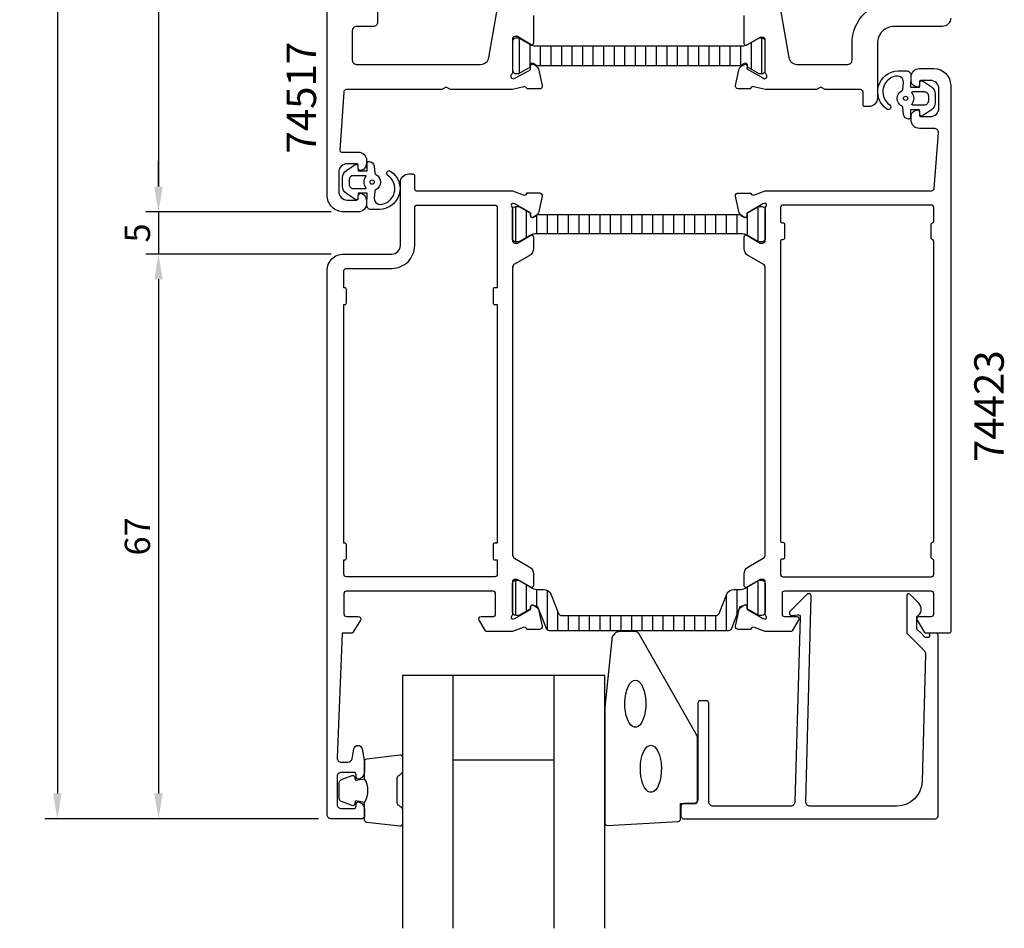
# Model space of a CAD drawing. Extents: x -22 to 142, y -35 to 196.
# Drawn here: x -22 to 94, y -35 to 73 of the extents above; entities that cross this region are included whole.
import ezdxf

# ---------------------------------------------------------------- set-up
doc = ezdxf.new("R2010")
doc.units = 0
doc.header["$LTSCALE"] = 4
doc.layers.get('0').update_dxf_attribs({"linetype": 'CONTINUOUS'})
doc.layers.get('Defpoints').update_dxf_attribs({"linetype": 'CONTINUOUS'})
for name, color, linetype in [('sapa_artikelnr', 4, 'CONTINUOUS'), ('sapa_fogband', 2, 'CONTINUOUS'), ('sapa_glas', 4, 'CONTINUOUS'), ('sapa_isolator', 4, 'CONTINUOUS'), ('sapa_matt', 1, 'CONTINUOUS'), ('sapa_profil', 7, 'CONTINUOUS')]:
    doc.layers.add(name, color=color, linetype=linetype)
doc.styles.add('ISO', font='isocpeur.ttf')
doc.dimstyles.new('MASKIN', dxfattribs={"dimscale": 0, "dimtxt": 3, "dimasz": 3, "dimexe": 1.5, "dimexo": 1.5, "dimgap": 1, "dimtad": 1, "dimdec": 8, "dimlfac": -1, "dimdsep": 46, "dimtxsty": 'ISO', "dimcen": -5, "dimclrd": 256, "dimclre": 256, "dimclrt": 2, "dimazin": 2, "dimtfac": 1, "dimtdec": 8, "dimtmove": 0, "dimatfit": 3, "dimfxl": 0, "dimtolj": 1, "dimarcsym": 0})

# ---------------------------------------------------------------- blocks, each defined once
blk = doc.blocks.new('*X0')
at = {"color": 0}
for p, q in [((-1816.45, 413.19), (-1812.25, 413.19)), ((-1815.94, 411.94), (-1812.76, 411.94)), ((-1815.5, 410.69), (-1813.2, 410.69)), ((-1815.5, 409.44), (-1813.2, 409.44)), ((-1815.5, 408.19), (-1813.2, 408.19)), ((-1815.5, 406.94), (-1813.2, 406.94)), ((-1815.5, 405.69), (-1813.2, 405.69)), ((-1815.5, 404.44), (-1813.2, 404.44)), ((-1815.5, 403.19), (-1813.2, 403.19)), ((-1815.5, 401.94), (-1813.2, 401.94)), ((-1815.5, 400.69), (-1813.2, 400.69)), ((-1815.5, 399.44), (-1813.2, 399.44)), ((-1815.5, 398.19), (-1813.2, 398.19)), ((-1815.5, 396.94), (-1813.2, 396.94)), ((-1815.5, 395.69), (-1813.2, 395.69)), ((-1815.5, 394.44), (-1813.2, 394.44)), ((-1815.5, 393.19), (-1813.2, 393.19)), ((-1815.5, 391.94), (-1813.2, 391.94)), ((-1815.5, 390.69), (-1813.2, 390.69)), ((-1815.5, 389.44), (-1813.2, 389.44)), ((-1815.5, 388.19), (-1813.2, 388.19)), ((-1815.5, 386.94), (-1813.2, 386.94)), ((-1815.68, 385.69), (-1813.01, 385.69)), ((-1816.4, 384.44), (-1812.3, 384.44))]:
    blk.add_line(p, q, dxfattribs=at)
blk = doc.blocks.new('*D5')
at = {"layer": 'Defpoints', "color": 0}
for p in [(14.2, 181), (-18, -22, 0), (14.5, -22)]:
    blk.add_point(p, dxfattribs=at)
at = {"layer": 'sapa_matt', "lineweight": -2}
for p, q in [((12.7, 181, 0), (-19.5, 181, 0)), ((-18, 178, 0), (-18, -19, 0)), ((13, -22, 0), (-19.5, -22, 0))]:
    blk.add_line(p, q, dxfattribs=at)
at = {"layer": 'sapa_matt'}
for points in [[(-18.5, 178, 0), (-17.5, 178, 0), (-18, 181, 0)], [(-18.5, -19, 0), (-17.5, -19, 0), (-18, -22, 0)]]:
    blk.add_solid(points, dxfattribs=at)
at = {"layer": 'sapa_matt', "color": 2, "insert": (-20.5, 79.5, 0), "char_height": 3, "attachment_point": 5, "rotation": 90, "style": 'ISO'}
blk.add_mtext('\\A1;203', dxfattribs=at)
blk = doc.blocks.new('*D4')
at = {"layer": 'Defpoints', "color": 0}
for p in [(16, 45), (-6, -22, 0), (14.5, -22)]:
    blk.add_point(p, dxfattribs=at)
at = {"layer": 'sapa_matt', "lineweight": -2}
for p, q in [((14.5, 45, 0), (-7.5, 45, 0)), ((-6, 42, 0), (-6, -19, 0)), ((13, -22, 0), (-7.5, -22, 0))]:
    blk.add_line(p, q, dxfattribs=at)
at = {"layer": 'sapa_matt'}
for points in [[(-6.5, 42, 0), (-5.5, 42, 0), (-6, 45, 0)], [(-6.5, -19, 0), (-5.5, -19, 0), (-6, -22, 0)]]:
    blk.add_solid(points, dxfattribs=at)
at = {"layer": 'sapa_matt', "color": 2, "insert": (-8.5, 11.5, 0), "char_height": 3, "attachment_point": 5, "rotation": 90, "style": 'ISO'}
blk.add_mtext('\\A1;67', dxfattribs=at)
blk = doc.blocks.new('*D3')
at = {"layer": 'Defpoints', "color": 0}
for p in [(16, 50), (-6, 45, 0), (16, 45)]:
    blk.add_point(p, dxfattribs=at)
at = {"layer": 'sapa_matt', "lineweight": -2}
for p, q in [((-6, 53, 0), (-6, 56, 0)), ((14.5, 50, 0), (-7.5, 50, 0)), ((-6, 50, 0), (-6, 45, 0)), ((14.5, 45, 0), (-7.5, 45, 0)), ((-6, 42, 0), (-6, 39, 0))]:
    blk.add_line(p, q, dxfattribs=at)
at = {"layer": 'sapa_matt'}
for points in [[(-6.5, 53, 0), (-5.5, 53, 0), (-6, 50, 0)], [(-6.5, 42, 0), (-5.5, 42, 0), (-6, 45, 0)]]:
    blk.add_solid(points, dxfattribs=at)
at = {"layer": 'sapa_matt', "color": 2, "insert": (-8.5, 47.5, 0), "char_height": 3, "attachment_point": 5, "rotation": 90, "style": 'ISO'}
blk.add_mtext('\\A1;5', dxfattribs=at)
blk = doc.blocks.new('*D2')
at = {"layer": 'Defpoints', "color": 0}
for p in [(14.2, 181), (-6, 50, 0), (16, 50)]:
    blk.add_point(p, dxfattribs=at)
at = {"layer": 'sapa_matt', "lineweight": -2}
for p, q in [((12.7, 181, 0), (-7.5, 181, 0)), ((-6, 178, 0), (-6, 53, 0)), ((14.5, 50, 0), (-7.5, 50, 0))]:
    blk.add_line(p, q, dxfattribs=at)
at = {"layer": 'sapa_matt'}
for points in [[(-6.5, 178, 0), (-5.5, 178, 0), (-6, 181, 0)], [(-6.5, 53, 0), (-5.5, 53, 0), (-6, 50, 0)]]:
    blk.add_solid(points, dxfattribs=at)
at = {"layer": 'sapa_matt', "color": 2, "insert": (-8.5, 115.5, 0), "char_height": 3, "attachment_point": 5, "rotation": 90, "style": 'ISO'}
blk.add_mtext('\\A1;131', dxfattribs=at)

msp = doc.modelspace()

# ---------------------------------------------------------------- hatches: boundary and pattern name
at = {"layer": 'sapa_isolator'}
h = msp.add_hatch(dxfattribs=at)
h.set_pattern_fill('ANSI31', color=256, scale=10, angle=315, style=0)
h.set_pattern_definition([(90, (-226.1016, 1195.8639), (1.25, 6e-16), [])])
edge = h.paths.add_edge_path()
edge.add_line((51, 49.6763932), (63.03474888, 49.6763932))
edge.add_ellipse((64.68177197, 51.64332231), major_axis=(1.81404178, 1.81404178), ratio=1, start_angle=185.0586209202, end_angle=191.4602360479)
edge.add_line((63.26432503, 49.5050194), (63.53817767, 49.35055588))
edge.add_ellipse((63.64647901, 49.53592297), major_axis=(-0.15180602, 0.15180602), ratio=1, start_angle=104.7042470875, end_angle=233.3980609859)
edge.add_line((63.85886313, 49.56727778), (63.85886313, 49.8343943))
edge.add_line((63.85886313, 49.8343943), (65.24, 50.6263932))
edge.add_line((65.24, 50.6263932), (65.6, 50.6263932))
edge.add_ellipse((65.6, 50.2263932), major_axis=(0.28284271, 0.28284271), ratio=1, start_angle=327.8385681421, end_angle=405, ccw=False)
edge.add_line((65.99, 50.31527515), (65.99, 46.73751126))
edge.add_ellipse((65.6, 46.8263932), major_axis=(0.28284271, 0.28284271), ratio=1, start_angle=225.0000000014, end_angle=302.1614318605, ccw=False)
edge.add_line((65.6, 46.4263932), (65.24, 46.4263932))
edge.add_line((65.24, 46.4263932), (63.86063024, 47.21738111))
edge.add_ellipse((63.26368454, 46.1763932), major_axis=(-0.84852814, 0.84852814), ratio=1, start_angle=-74.8317502129, end_angle=-45.0000000001)
edge.add_line((63.26368454, 47.3763932), (51, 47.3763932))
edge.add_line((51, 47.3763932), (38.73631546, 47.3763932))
edge.add_ellipse((38.73631546, 46.1763932), major_axis=(0.84852814, 0.84852814), ratio=1, start_angle=45.0000000001, end_angle=74.8317502129)
edge.add_line((38.13936975, 47.21738111), (36.76, 46.4263932))
edge.add_line((36.76, 46.4263932), (36.4, 46.4263932))
edge.add_ellipse((36.4, 46.8263932), major_axis=(-0.28284271, 0.28284271), ratio=1, start_angle=57.8385681395, end_angle=134.9999999986, ccw=False)
edge.add_line((36.01, 46.73751126), (36.01, 50.31527515))
edge.add_ellipse((36.4, 50.2263932), major_axis=(-0.28284271, 0.28284271), ratio=1, start_angle=-45.0000000014, end_angle=32.1614318579, ccw=False)
edge.add_line((36.4, 50.6263932), (36.76, 50.6263932))
edge.add_line((36.76, 50.6263932), (38.14113687, 49.8343943))
edge.add_line((38.14113687, 49.8343943), (38.14113687, 49.56727778))
edge.add_ellipse((38.35352099, 49.53592297), major_axis=(0.15180602, 0.15180602), ratio=1, start_angle=126.6019390139, end_angle=255.2957529138)
edge.add_line((38.46182233, 49.35055588), (38.73567497, 49.5050194))
edge.add_ellipse((37.31822802, 51.64332231), major_axis=(-1.81404178, 1.81404178), ratio=1, start_angle=168.5397639521, end_angle=174.9413790798)
edge.add_line((38.96525111, 49.6763932), (51, 49.6763932))
edge = h.paths.add_edge_path()
edge.add_line((51, 2.10512237), (60.156323, 2.10512237))
edge.add_ellipse((60.156323, 2.50512237), major_axis=(-0.28284271, 0.28284271), ratio=1, start_angle=134.9999999999, end_angle=203.7981436751)
edge.add_line((60.52924783, 2.36046046), (61.38510391, 4.56677714))
edge.add_ellipse((62.317416, 4.20512237), major_axis=(0.70710678, 0.70710678), ratio=1, start_angle=44.9999999987, end_angle=113.7981436752, ccw=False)
edge.add_line((62.317416, 5.20512237), (62.96825977, 5.20512237))
edge.add_ellipse((62.98518289, 6.53439943), major_axis=(-0.94001699, 0.94001699), ratio=1, start_angle=134.2706031397, end_angle=162.6918113162)
edge.add_line((63.6029686, 5.35728231), (65.24522205, 6.29598645))
edge.add_line((65.24522205, 6.29598645), (65.59, 6.30512237))
edge.add_ellipse((65.59, 5.90512237), major_axis=(0.28284271, 0.28284271), ratio=1, start_angle=314.9999999986, end_angle=404.9999999984, ccw=False)
edge.add_line((65.99, 5.90512237), (65.99, 2.50512237))
edge.add_ellipse((65.59, 2.50512237), major_axis=(-0.28284271, 0.28284271), ratio=1, start_angle=134.9999999986, end_angle=224.9999999987, ccw=False)
edge.add_line((65.59, 2.10512237), (65.24, 2.10512237))
edge.add_line((65.24, 2.10512237), (63.85886313, 2.89712326))
edge.add_line((63.85886313, 2.89712326), (63.85886313, 3.16423779))
edge.add_ellipse((63.64886313, 3.16423779), major_axis=(-0.14849242, 0.14849242), ratio=1, start_angle=225, end_angle=345)
edge.add_line((63.54386313, 3.34610312), (63.30368006, 3.20743337))
edge.add_ellipse((63.213761, 2.92122637), major_axis=(0.2121319, 0.2121319), ratio=1, start_angle=27.5585890769, end_angle=113.7981242009)
edge.add_line((62.93406759, 3.02972283), (61.97621078, 0.56046033))
edge.add_ellipse((61.603286, 0.70512237), major_axis=(0.28284271, 0.28284271), ratio=1, start_angle=225, end_angle=293.7981242009, ccw=False)
edge.add_line((61.603286, 0.30512237), (51, 0.30512237))
edge.add_line((51, 0.30512237), (40.396714, 0.30512237))
edge.add_ellipse((40.396714, 0.70512237), major_axis=(0.28284271, 0.28284271), ratio=1, start_angle=156.2018757991, end_angle=225, ccw=False)
edge.add_line((40.02378921, 0.56046033), (39.06593241, 3.02972283))
edge.add_ellipse((38.786239, 2.92122637), major_axis=(0.2121319, 0.2121319), ratio=1, start_angle=336.2018757991, end_angle=422.4414109231)
edge.add_line((38.69631994, 3.20743337), (38.45613687, 3.34610312))
edge.add_ellipse((38.35113687, 3.16423779), major_axis=(-0.14849242, 0.14849242), ratio=1, start_angle=-74.9999999999, end_angle=44.9999999999)
edge.add_line((38.14113687, 3.16423779), (38.14113687, 2.89712326))
edge.add_line((38.14113687, 2.89712326), (36.76, 2.10512237))
edge.add_line((36.76, 2.10512237), (36.41, 2.10512237))
edge.add_ellipse((36.41, 2.50512237), major_axis=(-0.28284271, 0.28284271), ratio=1, start_angle=45.0000000014, end_angle=135.0000000014, ccw=False)
edge.add_line((36.01, 2.50512237), (36.01, 5.90512237))
edge.add_ellipse((36.41, 5.90512237), major_axis=(-0.28284271, 0.28284271), ratio=1, start_angle=-44.9999999986, end_angle=45.0000000014, ccw=False)
edge.add_line((36.41, 6.30512237), (36.75477795, 6.29598645))
edge.add_line((36.75477795, 6.29598645), (38.3970314, 5.35728231))
edge.add_ellipse((39.01481711, 6.53439943), major_axis=(0.94001699, 0.94001699), ratio=1, start_angle=197.3081886839, end_angle=225.7293968608)
edge.add_line((39.03174022, 5.20512237), (39.682584, 5.20512237))
edge.add_ellipse((39.682584, 4.20512237), major_axis=(-0.70710678, 0.70710678), ratio=1, start_angle=246.2018563248, end_angle=315, ccw=False)
edge.add_line((40.61489608, 4.56677714), (41.47075217, 2.36046046))
edge.add_ellipse((41.843677, 2.50512237), major_axis=(0.28284271, 0.28284271), ratio=1, start_angle=156.2018563249, end_angle=225.0000000001)
edge.add_line((41.843677, 2.10512237), (51, 2.10512237))

# ---------------------------------------------------------------- linework, layer by layer
at = {"layer": 'sapa_fogband'}
for p, q in [((83.29999995, 65.8000255), (83.29999995, 65.8000255)), ((18.70000016, 51.1999745), (18.70000016, 51.1999745))]:
    msp.add_line(p, q, dxfattribs=at)
at = {"layer": 'sapa_fogband', "elevation": 0.00000002}
for points in [[(83.28398776, 66.17226748), (83.22945607, 64.77891566), (84.29672261, 64.77891566), (84.35773277, 65.41760916, -0.4995370696), (84.65444962, 65.53696283), (85.70710751, 64.83092686, -0.2500212372), (86.15008048, 64.00043249), (86.15008048, 62.93125822, -0.2500212372), (85.70710751, 62.10076385), (84.65444962, 61.39472788, -0.4995370696), (84.35773277, 61.51408154), (84.29209508, 62.12157676), (83.22482854, 62.12157676), (83.24253097, 61.2332765, -0.4400105309), (83.04329203, 61.01584535), (83.00829657, 61.01584535, -0.3888787319), (82.41057975, 61.56355191), (82.3375873, 62.39785942, 0.2668174844), (82.22363705, 62.56133112, -0.6341045221), (82.22363705, 64.37035959, 0.2668174844), (82.3375873, 64.53383128), (82.41017845, 65.36355191, 0.3932191663), (81.76661134, 66.11584535, 0.736526008), (80.79383094, 62.68304286, -1), (80.43928549, 62.19899997, -0.736345154), (81.76661134, 66.71584535), (82.78589041, 66.71584535, -0.4400105309)], [(83.49860862, 62.66584535, -0.634137076), (83.4214697, 62.82948172, 0.359245518), (83.4214697, 64.10220899, -0.634137076), (83.49860862, 64.26584535), (84.85008048, 64.26584535, -0.4142135624), (85.35008048, 63.76584535), (85.35008048, 63.16584535, -0.4142135624), (84.85008048, 62.66584535)], [(18.71601235, 50.82773252), (18.77054404, 52.22108435), (17.7032775, 52.22108435), (17.64226734, 51.58239084, -0.4995370696), (17.34555049, 51.46303717), (16.2928926, 52.16907315, -0.2500212372), (15.84991963, 52.99956751), (15.84991963, 54.06874179, -0.2500212372), (16.2928926, 54.89923615), (17.34555049, 55.60527213, -0.4995370696), (17.64226734, 55.48591846), (17.70790503, 54.87842324), (18.77517157, 54.87842324), (18.75746914, 55.7667235, -0.4400105309), (18.95670808, 55.98415465), (18.99170354, 55.98415465, -0.3888787319), (19.58942036, 55.4364481), (19.66241281, 54.60214058, 0.2668174844), (19.77636306, 54.43866888, -0.6341045221), (19.77636306, 52.62964042, 0.2668174844), (19.66241281, 52.46616872), (19.58982166, 51.6364481, 0.3932191663), (20.23338877, 50.88415465, 0.736526008), (21.20616917, 54.31695714, -1), (21.56071462, 54.80100003, -0.736345154), (20.23338877, 50.28415465), (19.2141097, 50.28415465, -0.4400105309)], [(18.50139149, 54.33415465, -0.634137076), (18.57853041, 54.17051829, 0.359245518), (18.57853041, 52.89779101, -0.634137076), (18.50139149, 52.73415465), (17.14991963, 52.73415465, -0.4142135624), (16.64991963, 53.23415465), (16.64991963, 53.83415465, -0.4142135624), (17.14991963, 54.33415465)]]:
    msp.add_lwpolyline(points, format="xyb", close=True, dxfattribs=at)
at = {"layer": 'sapa_fogband'}
msp.add_lwpolyline([(46.94999992, -8.81953535), (46.94999992, -22.5, 0.4279663351), (47.26401249, -22.79967257), (55.66401249, -22.31337266, 0.4005932429), (55.94999992, -22.01370009), (55.94999992, -20.2), (57.64999992, -20.2, 0.4142135624), (57.94999992, -19.9), (57.94999992, -12.48121924, 0.1379343941), (57.80342331, -11.96000093), (50.99620507, -0.03939085, 0.2613472755), (50.56949338, 0.2), (48.77479676, 0.2, 0.3915187749), (47.77784515, -0.7219777), (46.95152412, -8.7805242, 0.0195279011)], format="xyb", close=True, dxfattribs=at)
for points in [[(50.58481948, -5.56171829), (50.82138354, -5.61222911), (51.04939755, -5.761936), (51.2606205, -6.00542815), (51.44741824, -6.33390512), (51.60303942, -6.73549491), (51.72185947, -7.195683), (51.79958394, -7.697837), (51.83340365, -8.22380776), (51.82209628, -8.75458532), (51.7660705, -9.27098601), (51.66735123, -9.75434574), (51.52950645, -10.18719465), (51.35751821, -10.55388845), (51.15760263, -10.84117386), (50.93698518, -11.03866765), (50.70363953, -11.13923187), (50.46599943, -11.13923187), (50.23265378, -11.03866765), (50.01203633, -10.84117386), (49.81212075, -10.55388845), (49.64013251, -10.18719465), (49.50228772, -9.75434574), (49.40356846, -9.27098601), (49.34754268, -8.75458532), (49.33623531, -8.22380776), (49.37005502, -7.697837), (49.44777949, -7.195683), (49.56659954, -6.73549491), (49.72222072, -6.33390512), (49.90901846, -6.00542815), (50.12024141, -5.761936), (50.34825542, -5.61222911)], [(52.42956532, -13.2863778), (52.66612937, -13.33688863), (52.89414338, -13.48659552), (53.10536634, -13.73008767), (53.29216408, -14.05856464), (53.44778526, -14.46015442), (53.56660531, -14.92034251), (53.64432978, -15.42249652), (53.67814949, -15.94846728), (53.66684212, -16.47924484), (53.61081634, -16.99564552), (53.51209707, -17.47900526), (53.37425228, -17.91185417), (53.20226405, -18.27854797), (53.00234847, -18.56583338), (52.78173101, -18.76332717), (52.54838537, -18.86389139), (52.31074526, -18.86389139), (52.07739962, -18.76332717), (51.85678216, -18.56583338), (51.65686658, -18.27854797), (51.48487835, -17.91185417), (51.34703356, -17.47900526), (51.24831429, -16.99564552), (51.19228851, -16.47924484), (51.18098114, -15.94846728), (51.21480085, -15.42249652), (51.29252532, -14.92034251), (51.41134538, -14.46015442), (51.56696655, -14.05856464), (51.75376429, -13.73008767), (51.96498725, -13.48659552), (52.19300126, -13.33688863)]]:
    msp.add_lwpolyline(points, close=True, dxfattribs=at)
for points in [[(18.44999992, -20.05637244, 0.2857142857), (18.44999992, -17.25637244), (18.44999992, -15.18259227, -0.388260013), (18.72321065, -14.88379077), (22.62321065, -14.41758085, -0.4406523139), (22.94999992, -14.71638234), (22.94999992, -16.42617434, -0.3394542589), (22.72764564, -16.71595209), (22.51005985, -16.91833182, 0.3394542589), (22.28770557, -17.20810956), (22.28770557, -20.10463531, 0.3394542589), (22.51005985, -20.39441306), (22.72764564, -20.59679279, -0.3394542589), (22.94999992, -20.88657053), (22.94999992, -22.59636253, -0.4406523139), (22.62321065, -22.89516403), (18.72321065, -22.4289541, -0.388260013), (18.44999992, -22.13015261), (18.44999992, -20.06796481)], [(18.44999992, -20.06796481), (17.35908111, -19.87560639), (17.24338157, -20.30740295, -0.4430158954), (16.97990514, -20.44288), (15.7094174, -19.96593181, -0.3125358529), (15.44999992, -19.59145009), (15.44999992, -17.72129478, -0.3125358529), (15.7094174, -17.34681307), (16.97990514, -16.86986487, -0.4430158954), (17.24338157, -17.00534192), (17.35908111, -17.43713848), (18.43176923, -17.24799462)]]:
    msp.add_lwpolyline(points, format="xyb", dxfattribs=at)
for centre in [(82.65008048, 63.46584535, 0.00000002), (19.34991963, 53.53415465, 0.00000002)]:
    msp.add_circle(centre, 0.25, dxfattribs=at)
at = {"layer": 'sapa_glas'}
for p, q in [((28.94999992, -35), (28.94999992, -5)), ((40.94999992, -35), (40.94999992, -5)), ((28.94999992, -15), (40.94999992, -15))]:
    msp.add_line(p, q, dxfattribs=at)
msp.add_lwpolyline([(46.94999992, -35), (46.94999992, -5), (22.94999992, -5), (22.94999992, -35)], dxfattribs=at)
at = {"layer": 'sapa_profil', "color": 7, "linetype": 'Continuous'}
for points in [[(19.99999991, 76.86396103), (19.99999991, 72.5, -0.4142135624), (19.49999991, 72), (17.49999991, 72, 0.4142135624), (16.99999991, 71.5), (16.99999991, 68, 0.4142135624), (17.49999991, 67.5), (32.21844792, 67.5, 0.3639702343), (33.20325568, 68.32635182), (34.23429179, 74.17364818, -0.3639702343)], [(67.74938191, 74.173648), (68.78041791, 68.326352, 0.36397), (69.76522491, 67.5), (75.79999991, 67.5, 0.414214), (76.29999991, 68), (76.29999991, 70.000457, -0.4142135624), (81.29999991, 75.000457)], [(38.49999991, 73.3), (38.49999991, 70, -0.5693809839), (38.20418354, 69.82444595), (36.59999991, 70.8), (36.29999991, 70.8, 0.4142135624), (35.99999991, 70.5), (35.99999991, 66.5, -0.2360679778), (35.91999991, 66.34, 0.720759223), (36.09999991, 65.8), (36.29112329, 65.85892244), (38.06847355, 66.80005793, 0.2679491924), (38.16195373, 66.97686703), (38.14905284, 67.32303688, -0.5773502692), (38.44239428, 67.50729431), (38.72277574, 67.3590547, -0.2216946626), (39.13098111, 66.81998121), (39.53355923, 64.94758907, -0.4769755327), (39.24096505, 64.58452881), (37.73154793, 64.58099119), (37.71811969, 64.62454759, 0.4142135624), (37.34305097, 64.822849), (35.99999991, 64.5), (28.66961515, 64.5), (28.14999991, 64.8), (27.63038467, 64.5), (16.28138488, 64.5, 0.3955859012), (15.98199936, 64.21919138), (15.50927835, 57.31274375, 0.4330898573), (15.7088687, 57.09994949), (17.69999991, 57.09994949, -0.4142135624), (18.69999991, 56.09994949), (18.69999991, 55.83240503, -0.2896898633), (18.12857134, 54.92889712, -0.5507604246), (17.69999991, 55.19994949), (17.69999991, 55.49994949, 0.4142135624), (17.49999991, 55.69994949), (16.39999991, 55.69994949, 0.4142135624), (15.39999991, 54.69994949), (15.39999991, 52.4, 0.4142135624), (16.39999991, 51.4), (17.49999991, 51.4, 0.4142135624), (17.69999991, 51.6), (17.69999991, 51.89994949, -0.5507604246), (18.12857134, 52.17100186, -0.2896898633), (18.69999991, 51.26749396), (18.69999991, 51, -0.4142135624), (17.69999991, 50), (15.99999991, 50, -0.4142135624), (13.99999991, 52), (13.99999991, 74.7, -0.4142135624)], [(87.99999991, 73, -0.414214), (86.99999991, 72), (81.29999991, 72, 0.4142135624), (79.29999991, 70), (79.29999991, 63.499981, -0.414214), (78.29999991, 62.499981), (77.79999991, 62.499981, -0.414214), (77.59999991, 62.699981), (77.59999991, 64.199981, 0.414214), (77.29999991, 64.499981), (73.12059291, 64.499981), (72.59999991, 64.800545), (72.07940791, 64.499981), (65.99999991, 64.499981), (65.99999991, 64.49930253), (65.99999991, 64.49930253), (64.65619452, 64.85324492, 0.414214), (64.28109744, 64.65499715), (64.26635999, 64.60721842), (62.77475899, 64.61092764, -0.4769756048), (62.46462288, 64.99586726), (62.85247715, 66.798522, -0.221695), (63.26075931, 67.33753718), (63.54613567, 67.4883654, -0.57735), (63.83945012, 67.30406574), (63.82737723, 66.9813474), (65.70827038, 65.88916788), (65.89999991, 65.799981, 0.6885), (66.09999991, 66.323588, -0.213422), (65.99999991, 66.547194), (65.99999991, 70.398981, 0.414214), (65.69999991, 70.698981), (65.39999991, 70.698981), (63.79999991, 69.77522, -0.57735), (63.49999991, 69.948425), (63.49999991, 73.3, 0.414214)]]:
    msp.add_lwpolyline(points, format="xyb", dxfattribs=at)
at = {"layer": 'sapa_profil', "color": 4, "linetype": 'Continuous'}
msp.add_lwpolyline([(38.14113678, 67.1919989), (38.14113678, 67.1919989), (38.14113678, 67.45911542, -0.5773502692), (38.45613678, 67.64098076), (38.73567488, 67.47958936, -0.0659224904), (38.90429534, 67.35), (63.09570447, 67.35, -0.0659224904), (63.26432494, 67.47958936), (63.54386304, 67.64098076, -0.5773502692), (63.85886304, 67.45911542), (63.85886304, 67.1919989), (63.85886304, 67.1919989), (65.23999991, 66.4), (65.59999991, 66.4, 0.4142135624), (65.99999991, 66.8), (65.99999991, 70.2, 0.4142135624), (65.59999991, 70.6), (65.23999991, 70.6), (63.86063015, 69.80901209, -0.1309057173), (63.26368445, 69.65), (38.73631537, 69.65, -0.1309057173), (38.13936966, 69.80901209), (36.75999991, 70.6), (36.39999991, 70.6, 0.4142135624), (35.99999991, 70.2), (35.99999991, 66.8, 0.4142135624), (36.39999991, 66.4), (36.75999991, 66.4)], format="xyb", close=True, dxfattribs=at)
at = {"layer": 'sapa_profil'}
for points in [[(85.72335997, 52.5, 0.3907118078), (86.02237875, 52.77575608), (86.55618475, 59.35959347, 0.4381124742), (86.05782011, 59.9), (84.29999996, 59.9, -0.4142135624), (83.29999996, 60.9), (83.29999996, 61.3, -0.4142135624), (84.09999996, 62.1, -0.4142135624), (84.29999996, 61.9), (84.29999996, 61.5, 0.4142135624), (84.49999996, 61.3), (85.59999996, 61.3, 0.4142135624), (86.59999996, 62.3), (86.59999996, 64.6, 0.4142135624), (85.59999996, 65.6), (84.49999996, 65.6, 0.4142135624), (84.29999996, 65.4), (84.29999996, 65, -0.4142135624), (84.09999996, 64.8, -0.4142135624), (83.29999996, 65.6), (83.29999996, 66, -0.4142135624), (84.29999996, 67), (85.99999996, 67, -0.4142135616), (87.99999996, 65.00000001), (88, 52.5), (88, 0.2, -0.4142135624), (87.8, 0), (85.11138357, 0, -0.2596812337), (84.94135276, 0.0946932), (84.04495378, 1.54203979, -0.5877032589), (84.3, 2), (85.7, 2, 0.4142135624), (86, 2.3), (86, 4.7, 0.4142135624), (85.7, 5), (76.1, 5), (74.1, 5), (68.26582121, 5, 0.468374946), (68, 4.7), (68, 2.3, 0.468374946), (68.26582121, 2), (69.7, 2, -0.5877032589), (69.95504621, 1.54203979), (69.18251514, 0.2946932, -0.2596812337), (69.01248433, 0.2), (66, 0.2), (64.71791408, 0.69472625, 0.458051181), (64.3025337, 0.51065854), (64.28801529, 0.46281279), (62.78365748, 0.46272911, -0.4757248386), (62.48266139, 0.83438606), (62.86410798, 2.64761653, -0.235005407), (63.30608878, 3.20666544, 0.0011882051), (63.3047311, 3.20710103), (63.55459917, 3.34063027, -0.5773502692), (63.84875547, 3.15767653), (63.8381941, 2.8359188), (65.7240378, 1.75135435), (65.89559184, 1.69929765, 0.8292414158), (66.09172513, 2.03129329, -0.2036002237), (66, 2.2472136), (66, 6.1, 0.4142135624), (65.7, 6.4), (65.4, 6.4), (63.8, 5.47623957, -0.5773502692), (63.5, 5.64944465), (63.5, 7.0350853, -0.2679491924), (64, 7.9011107), (65.75, 8.91147367, 0.2679491924), (66, 9.34448637), (66, 43.35551363, 0.2679491924), (65.75, 43.78852633), (64, 44.7988893, -0.2679491924), (63.5, 45.6649147), (63.5, 47.05055535, -0.5773502692), (63.8, 47.22376043), (65.4, 46.3), (65.7, 46.3, 0.4142135624), (66, 46.6), (66, 50.4527864, -0.2036002237), (66.09172513, 50.66870671, 0.8292414159), (65.89559184, 51.00070235), (65.7240378, 50.94864565), (63.8381941, 49.8640812), (63.84875547, 49.54232347, -0.5773502692), (63.55459917, 49.35936973), (63.26991689, 49.51150364, -0.2216946626), (62.86410798, 50.05238347), (62.48266139, 51.86561394, -0.4757248386), (62.78365748, 52.23727089), (64.28801529, 52.23718721), (64.3025337, 52.18934146, 0.458051181), (64.71791408, 52.00527375), (66, 52.5)], [(35.99999995, 9.34448637, 0.2679491924), (36.24999995, 8.91147367), (37.99999995, 7.9011107, -0.2679491924), (38.49999995, 7.0350853), (38.49999995, 5.64944465, -0.5773502692), (38.19999995, 5.47623957), (36.59999995, 6.4), (36.29999995, 6.4, 0.4142135624), (35.99999995, 6.1), (35.99999995, 2.2472136, -0.2036002237), (35.90827482, 2.03129329, 0.8292414159), (36.10440811, 1.69929765), (36.27596216, 1.75135435), (38.16180585, 2.8359188), (38.15124448, 3.15767653, -0.5773502692), (38.44540078, 3.34063027), (38.73008307, 3.18849636, -0.2216946626), (39.13589197, 2.64761653), (39.51733857, 0.83438606, -0.4757248386), (39.21634248, 0.46272911), (37.71198466, 0.46281279), (37.69746625, 0.51065854, 0.458051181), (37.28208587, 0.69472625), (35.99999995, 0.2), (32.98751562, 0.2, -0.2596812337), (32.81748481, 0.2946932), (32.04495374, 1.54203979, -0.5877032589), (32.29999996, 2), (33.73417874, 2, 0.468374946), (33.99999996, 2.3), (33.99999996, 4.7, 0.4142135624), (33.69999996, 5), (16.29999996, 5, 0.4142135624), (15.99999996, 4.7), (15.99999996, 2.3, 0.4142135624), (16.29999996, 2), (17.69999996, 2, -0.5877032589), (17.95504617, 1.54203979), (17.0586472, 0.0946932, -0.2596812337), (16.88861639, 0), (15.79999987, 0), (15.20153059, -14.76090554, 0.4373282586), (15.69999987, -15.3), (16.48140011, -15.3, 0.3639702343), (16.97380399, -14.88682409), (17.18074982, -13.71317591, -0.8390996312), (18.16555758, -13.71317591), (18.44240375, -15.28324857, -0.0436609429), (18.44999987, -15.37007266), (18.44999987, -16.36754447, -0.2896898633), (17.8785713, -17.27105237, -0.5507604246), (17.44999987, -17), (17.44999987, -16.8, 0.4142135624), (17.14999987, -16.5), (15.69999987, -16.5, 0.4142135624), (15.19999987, -17), (15.19999987, -20.3, 0.4142135624), (15.69999987, -20.8), (17.14999987, -20.8, 0.4142135624), (17.44999987, -20.5), (17.44999987, -20.3, -0.5507604246), (17.8785713, -20.02894763, -0.2896898633), (18.44999987, -20.93245553), (18.44999987, -21.7, -0.4142135624), (18.14999987, -22), (14.49999987, -22, -0.4142135624), (13.99999987, -21.5), (13.99999996, 43.00000149, -0.4142135624), (15.99999846, 45), (21.7000007, 45, 0.4142135624), (22.69999996, 45.99999925), (22.69999996, 53.501019, -0.4142135624), (23.69999996, 54.501019), (24.19777511, 54.501019, -0.4142135624), (24.39777496, 54.30101915), (24.39777496, 52.69999985, 0.4142135624), (24.59777481, 52.5), (36.00571254, 52.5), (37.28208587, 52.00747809, 0.458051181), (37.69746625, 52.19154581), (37.71198466, 52.23939156), (39.21634248, 52.23947524, -0.4757248386), (39.51733857, 51.86781829), (39.13589197, 50.05458782, -0.2216946626), (38.73008307, 49.51370799), (38.44540078, 49.36157408, -0.5773502692), (38.15124448, 49.54452782), (38.16180585, 49.86628555), (36.27596216, 50.95084999), (36.10440811, 51.00290669, 0.8052349986), (35.89999995, 50.67859755, -0.2134217653), (35.99999995, 50.45499075), (35.99999995, 46.60220435, 0.4142135624), (36.29999995, 46.30220435), (36.59999995, 46.30220435), (38.19999995, 47.22596478, -0.5773502692), (38.49999995, 47.0527597), (38.49999995, 45.66711905, -0.2679491924), (37.99999995, 44.80109365), (36.24999996, 43.79073068, 0.2679491932), (35.99999996, 43.35771798), (35.99999996, 9.34442995)], [(33.89999995, 6.7), (16.29999995, 6.7, -0.4142135624), (15.99999995, 7), (15.99999995, 8.7), (16.09999995, 8.7, 0.4142135624), (16.29999995, 8.9), (16.29999995, 10.5, 0.4142135624), (16.09999995, 10.7), (15.99999995, 10.7), (15.99999995, 39), (16.09999995, 39, 0.4142135624), (16.29999995, 39.2), (16.29999995, 40.8, 0.4142135624), (16.09999995, 41), (15.99999995, 41), (15.99999995, 43, -0.4142135624), (16.29999995, 43.3), (21.7000007, 43.3, 0.4142135624), (24.39999996, 45.99999925), (24.39999996, 50.5, -0.4142135624), (24.69999996, 50.8), (33.89999995, 50.8, -0.4142135624), (34.19999995, 50.5), (34.19999995, 41), (33.89999995, 41, 0.4142135624), (33.69999995, 40.8), (33.69999995, 39.2, 0.4142135624), (33.89999995, 39), (34.19999995, 39), (34.19999995, 10.7), (33.89999995, 10.7, 0.4142135624), (33.69999995, 10.5), (33.69999995, 8.9, 0.4142135624), (33.89999995, 8.7), (34.19999995, 8.7), (34.19999995, 7, -0.4142135624)], [(67.8, 11, 0.4142135624), (68, 10.8), (68.1, 10.8, -0.4142135624), (68.3, 10.6), (68.3, 9, -0.4142135624), (68.1, 8.8), (68, 8.8, 0.4142135624), (67.8, 8.6), (67.8, 7, 0.4142135624), (68.1, 6.7), (85.7, 6.7, 0.4142135625), (86, 7), (86, 8.6, 0.3419987131), (85.85, 8.79364917, -0.3419987131), (85.7, 8.98729833), (85.7, 10.61270166, -0.3419987144), (85.85, 10.80635083, 0.3419987143), (86, 11), (86, 46.5, 0.3419987143), (85.85, 46.69364917, -0.3419987144), (85.7, 46.88729834), (85.7, 48.51270167, -0.3419987131), (85.85, 48.70635083, 0.3419987131), (86, 48.9), (86, 50.5, 0.4142135625), (85.7, 50.8), (68.1, 50.8, 0.4142135624), (67.8, 50.5), (67.8, 48.9, 0.4142135624), (68, 48.7), (68.1, 48.7, -0.4142135624), (68.3, 48.5), (68.3, 46.9, -0.4142135624), (68.1, 46.7), (68, 46.7, 0.4142135624), (67.8, 46.5)], [(70.80276762, -20), (71.45855575, 4.4, 0.6681786379), (70.94642371, 4.61213203), (68.94642371, 2.61213203, 0.7332303363), (69.2106502, 2.10455767), (69.8064613, 2.20961525, -0.4663076582), (70.15855575, 1.91417292), (69.50276762, -20, -0.4142135624), (69.00276762, -20.5), (59.8, -20.5, -0.4142135624), (59.3, -20), (59.3, -8.3, 0.4142135624), (59, -8), (58.3, -8, 0.4142135624), (58, -8.3), (58, -19.7, -0.4142135624), (57.5, -20.2), (56.3, -20.2, 0.4142135624), (56, -20.5), (56, -21.7, 0.4142135624), (56.3, -22), (86.2, -22, 0.4142135624), (86.5, -21.7), (86.5, -0.2045679, 0.4209196115), (86.30005217, 0), (85.49999872, 0), (85.49999872, -0.3, -0.4142135624), (85.29999872, -0.5), (85.08282096, -0.5, -0.1988669396), (84.94142432, -0.44144607), (84.4998239, 0), (84.00276762, 0.49705627), (84.00276762, 2.00040066, 0.4956073595), (84.21674336, 3.57746248), (83.15456466, 4.63964117, 0.6681786379), (82.80276762, 4.49392206), (82.80276762, 0), (84.87993951, -2.07717189, -0.2061234515), (85.0261942, -2.44457743), (84.60663071, -17.58311288, -0.4061212135), (81.60778222, -20.5), (71.30276762, -20.5, -0.4142135624)]]:
    msp.add_lwpolyline(points, format="xyb", close=True, dxfattribs=at)
at = {"layer": 'sapa_profil', "color": 4}
for points in [[(51, 49.6763932), (63.03474888, 49.6763932, 0.027939582), (63.26432503, 49.5050194), (63.53817767, 49.35055588, 0.6290867351), (63.85886313, 49.56727778), (63.85886313, 49.8343943), (65.24, 50.6263932), (65.6, 50.6263932, -0.3500061075), (65.99, 50.31527515), (65.99, 46.73751126, -0.3500061075), (65.6, 46.4263932), (65.24, 46.4263932), (63.86063024, 47.21738111, 0.1309057173), (63.26368454, 47.3763932), (51, 47.3763932), (38.73631546, 47.3763932, 0.1309057173), (38.13936975, 47.21738111), (36.76, 46.4263932), (36.4, 46.4263932, -0.3500061075), (36.01, 46.73751126), (36.01, 50.31527515, -0.3500061075), (36.4, 50.6263932), (36.76, 50.6263932), (38.14113687, 49.8343943), (38.14113687, 49.56727778, 0.6290867351), (38.46182233, 49.35055588), (38.73567497, 49.5050194, 0.027939582), (38.96525111, 49.6763932)], [(51, 2.10512237), (60.156323, 2.10512237, 0.3095428336), (60.52924783, 2.36046046), (61.38510391, 4.56677714, -0.3095428336), (62.317416, 5.20512237), (62.96825977, 5.20512237, 0.1246505592), (63.6029686, 5.35728231), (65.24522205, 6.29598645), (65.59, 6.30512237, -0.4142135624), (65.99, 5.90512237), (65.99, 2.50512237, -0.4142135624), (65.59, 2.10512237), (65.24, 2.10512237), (63.85886313, 2.89712326), (63.85886313, 3.16423779, 0.5773502692), (63.54386313, 3.34610312), (63.30368006, 3.20743337, 0.3951183166), (62.93406759, 3.02972283), (61.97621078, 0.56046033, -0.3095427405), (61.603286, 0.30512237), (51, 0.30512237), (40.396714, 0.30512237, -0.3095427405), (40.02378921, 0.56046033), (39.06593241, 3.02972283, 0.3951183166), (38.69631994, 3.20743337), (38.45613687, 3.34610312, 0.5773502692), (38.14113687, 3.16423779), (38.14113687, 2.89712326), (36.76, 2.10512237), (36.41, 2.10512237, -0.4142135624), (36.01, 2.50512237), (36.01, 5.90512237, -0.4142135624), (36.41, 6.30512237), (36.75477795, 6.29598645), (38.3970314, 5.35728231, 0.1246505592), (39.03174022, 5.20512237), (39.682584, 5.20512237, -0.3095428336), (40.61489608, 4.56677714), (41.47075217, 2.36046046, 0.3095428336), (41.843677, 2.10512237)]]:
    msp.add_lwpolyline(points, format="xyb", close=True, dxfattribs=at)

# ---------------------------------------------------------------- block references
at = {"layer": 'sapa_isolator', "linetype": 'Continuous', "extrusion": (0, 0, -1), "zscale": -1, "rotation": 90}
msp.add_blockref('*X0', (347.59164346, 1882.84910059), dxfattribs=at)

# ---------------------------------------------------------------- texts
at = {"layer": 'sapa_artikelnr', "style": 'ISO'}
for s, p in [('74517', (12.70186194, 56.92350216, 0)), ('74423', (94.302865, 20.32277874, 0))]:
    msp.add_text(s, height=3.5, rotation=90, dxfattribs=at).set_placement(p)

# ---------------------------------------------------------------- dimensions: what is measured, and where the dimension line sits
at = {"layer": 'sapa_matt'}
for base, p1, p2, picture, middle in [((-18.0000000988, -21.9999999999, 0.0000000049), (14.1999999012, 181.0000000042), (14.4999998731, -21.9999999999), '*D5', (-20.5000000988, 79.5000000022, 0.0000000049)), ((-6.0000000988, 50, 0.0000000049), (14.1999999012, 181.0000000042), (15.999999911, 50), '*D2', (-8.5000000988, 115.5000000021, 0.0000000049)), ((-6.0000000988, 45.0000000042, 0.0000000049), (15.999999911, 50), (15.9999998202, 45.0000000042), '*D3', (-8.5000000988, 47.5000000021, 0.0000000049)), ((-6.0000000988, -21.9999999999, 0.0000000049), (15.9999998202, 45.0000000042), (14.4999998731, -21.9999999999), '*D4', (-8.5000000988, 11.5000000022, 0.0000000049))]:
    dim = msp.add_linear_dim(base=base, p1=p1, p2=p2, angle=270, dimstyle='MASKIN', override={"dimscale": 1}, dxfattribs=at)
    dim.commit()
    dim.dimension.update_dxf_attribs({"geometry": picture, "text_midpoint": middle})

doc.saveas('drawing.dxf')
